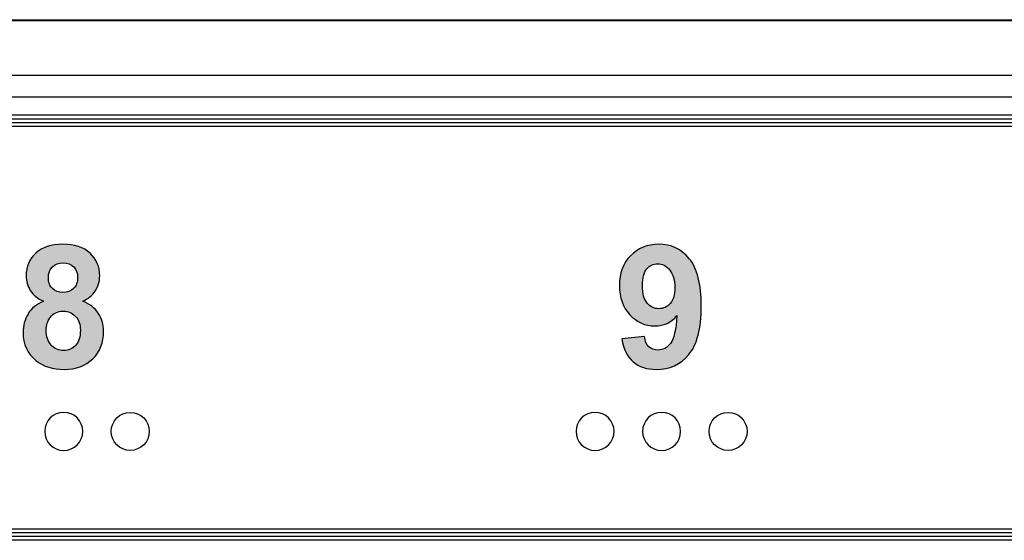
# Model space of a CAD drawing. Units: inches. Extents: x 663 to 1147, y 8 to 751.
# Drawn here: x 965 to 991, y 104 to 118 of the extents above; entities that cross this region are included whole.
import ezdxf

# ---------------------------------------------------------------- set-up
doc = ezdxf.new("R2010")
doc.units = ezdxf.units.IN
doc.header["$MEASUREMENT"] = 0
doc.layers.add('MAKE2D ______ - TANGENT', color=7, linetype='Continuous')

msp = doc.modelspace()

# ---------------------------------------------------------------- hatches: boundary and pattern name
h = msp.add_hatch(color=0)
h.dxf.hatch_style = 2
edge = h.paths.add_edge_path()
edge.add_spline(control_points=[(965.4493, 110.6896), (965.2867, 110.7585), (965.1682, 110.8529), (965.0945, 110.9731), (965.0204, 111.0934), (964.9836, 111.225), (964.9836, 111.3683), (964.9836, 111.6129), (965.069, 111.8155), (965.2399, 111.9753), (965.4108, 112.1348), (965.654, 112.2147), (965.9689, 112.2147), (966.281, 112.2147), (966.5232, 112.1348), (966.6954, 111.9753), (966.868, 111.8155), (966.9542, 111.6129), (966.9542, 111.3683), (966.9542, 111.216), (966.9145, 111.0806), (966.8356, 110.9618), (966.7564, 110.8432), (966.6451, 110.7523), (966.5018, 110.6896), (966.6841, 110.6166), (966.8226, 110.5098), (966.9173, 110.3695), (967.012, 110.2293), (967.0596, 110.0674), (967.0596, 109.8834), (967.0596, 109.5806), (966.9628, 109.3343), (966.7695, 109.1448), (966.5762, 108.955), (966.3189, 108.8603), (965.9978, 108.8603), (965.6995, 108.8603), (965.4507, 108.9388), (965.2523, 109.0952), (965.018, 109.2806), (964.9009, 109.5341), (964.9009, 109.8566), (964.9009, 110.0343), (964.9446, 110.1976), (965.0328, 110.3461), (965.121, 110.4946), (965.2599, 110.609), (965.4493, 110.6896)], knot_values=[0, 0, 0, 0, 1, 1, 1, 2, 2, 2, 3, 3, 3, 4, 4, 4, 5, 5, 5, 6, 6, 6, 7, 7, 7, 8, 8, 8, 9, 9, 9, 10, 10, 10, 11, 11, 11, 12, 12, 12, 13, 13, 13, 14, 14, 14, 15, 15, 15, 16, 16, 16, 16], degree=3, periodic=0)
edge = h.paths.add_edge_path()
edge.add_spline(control_points=[(965.521, 109.9172), (965.521, 109.7443), (965.5654, 109.6089), (965.6543, 109.5121), (965.7432, 109.4149), (965.8538, 109.3663), (965.9868, 109.3663), (966.1167, 109.3663), (966.2241, 109.4128), (966.3092, 109.5062), (966.3943, 109.5996), (966.4367, 109.7343), (966.4367, 109.9103), (966.4367, 110.0643), (966.3936, 110.188), (966.3072, 110.281), (966.2204, 110.3744), (966.1108, 110.4209), (965.9778, 110.4209), (965.8242, 110.4209), (965.7094, 110.3678), (965.634, 110.2621), (965.5586, 110.1563), (965.521, 110.0412), (965.521, 109.9172)], knot_values=[0, 0, 0, 0, 1, 1, 1, 2, 2, 2, 3, 3, 3, 4, 4, 4, 5, 5, 5, 6, 6, 6, 7, 7, 7, 8, 8, 8, 8], degree=3, periodic=0)
edge = h.paths.add_edge_path()
edge.add_spline(control_points=[(965.5792, 111.3235), (965.5792, 111.1981), (965.6147, 111.1003), (965.6857, 111.03), (965.7566, 110.96), (965.851, 110.9249), (965.9689, 110.9249), (966.0884, 110.9249), (966.1838, 110.9604), (966.2555, 111.0314), (966.3272, 111.1023), (966.363, 111.2002), (966.363, 111.3256), (966.363, 111.4437), (966.3275, 111.5381), (966.2565, 111.6091), (966.1856, 111.6797), (966.0922, 111.7155), (965.9758, 111.7155), (965.8545, 111.7155), (965.7584, 111.6797), (965.6867, 111.6081), (965.6151, 111.5364), (965.5792, 111.4413), (965.5792, 111.3235)], knot_values=[0, 0, 0, 0, 1, 1, 1, 2, 2, 2, 3, 3, 3, 4, 4, 4, 5, 5, 5, 6, 6, 6, 7, 7, 7, 8, 8, 8, 8], degree=3, periodic=0)
h = msp.add_hatch(color=0)
h.dxf.hatch_style = 2
edge = h.paths.add_edge_path()
edge.add_spline(control_points=[(980.9447, 109.6774), (980.9447, 109.6774), (981.5538, 109.745), (981.5538, 109.745), (981.569, 109.6209), (981.6075, 109.5293), (981.6702, 109.4693), (981.7329, 109.4094), (981.816, 109.3798), (981.919, 109.3798), (982.0489, 109.3798), (982.1594, 109.4397), (982.2504, 109.5589), (982.3413, 109.6781), (982.3996, 109.9262), (982.4251, 110.3024), (982.2669, 110.1187), (982.0692, 110.0268), (981.8315, 110.0268), (981.5734, 110.0268), (981.3505, 110.1267), (981.1631, 110.3258), (980.9757, 110.5253), (980.882, 110.7847), (980.882, 111.104), (980.882, 111.4372), (980.9812, 111.7052), (981.179, 111.9092), (981.3767, 112.1128), (981.6286, 112.2147), (981.9348, 112.2147), (982.2676, 112.2147), (982.5408, 112.0859), (982.7541, 111.8285), (982.9677, 111.5709), (983.0745, 111.1471), (983.0745, 110.5577), (983.0745, 109.9575), (982.9632, 109.5245), (982.741, 109.2588), (982.5184, 108.9932), (982.2287, 108.8603), (981.8721, 108.8603), (981.6151, 108.8603), (981.4077, 108.9285), (981.2492, 109.0652), (981.0911, 109.2017), (980.9895, 109.406), (980.9447, 109.6774)], knot_values=[0, 0, 0, 0, 1, 1, 1, 2, 2, 2, 3, 3, 3, 4, 4, 4, 5, 5, 5, 6, 6, 6, 7, 7, 7, 8, 8, 8, 9, 9, 9, 10, 10, 10, 11, 11, 11, 12, 12, 12, 13, 13, 13, 14, 14, 14, 15, 15, 15, 16, 16, 16, 16], degree=3, periodic=0)
edge = h.paths.add_edge_path()
edge.add_spline(control_points=[(982.3689, 111.0527), (982.3689, 111.2556), (982.3224, 111.4131), (982.229, 111.525), (982.1357, 111.637), (982.0278, 111.6928), (981.9055, 111.6928), (981.7891, 111.6928), (981.6923, 111.647), (981.6155, 111.5554), (981.5386, 111.4634), (981.5001, 111.3132), (981.5001, 111.104), (981.5001, 110.8922), (981.5421, 110.7365), (981.6255, 110.6372), (981.7092, 110.538), (981.8136, 110.4884), (981.939, 110.4884), (982.0602, 110.4884), (982.1619, 110.5359), (982.2449, 110.6317), (982.3276, 110.7271), (982.3689, 110.8674), (982.3689, 111.0527)], knot_values=[0, 0, 0, 0, 1, 1, 1, 2, 2, 2, 3, 3, 3, 4, 4, 4, 5, 5, 5, 6, 6, 6, 7, 7, 7, 8, 8, 8, 8], degree=3, periodic=0)

# ---------------------------------------------------------------- linework, layer by layer
at = {"color": 0}
for points, knots in [([(965.4493, 110.6896), (965.2867, 110.7585), (965.1682, 110.8529), (965.0945, 110.9731), (965.0204, 111.0934), (964.9836, 111.225), (964.9836, 111.3683), (964.9836, 111.6129), (965.069, 111.8155), (965.2399, 111.9753), (965.4108, 112.1348), (965.654, 112.2147), (965.9689, 112.2147), (966.281, 112.2147), (966.5232, 112.1348), (966.6954, 111.9753), (966.868, 111.8155), (966.9542, 111.6129), (966.9542, 111.3683), (966.9542, 111.216), (966.9145, 111.0806), (966.8356, 110.9618), (966.7564, 110.8432), (966.6451, 110.7523), (966.5018, 110.6896), (966.6841, 110.6166), (966.8226, 110.5098), (966.9173, 110.3695), (967.012, 110.2293), (967.0596, 110.0674), (967.0596, 109.8834), (967.0596, 109.5806), (966.9628, 109.3343), (966.7695, 109.1448), (966.5762, 108.955), (966.3189, 108.8603), (965.9978, 108.8603), (965.6995, 108.8603), (965.4507, 108.9388), (965.2523, 109.0952), (965.018, 109.2806), (964.9009, 109.5341), (964.9009, 109.8566), (964.9009, 110.0343), (964.9446, 110.1976), (965.0328, 110.3461), (965.121, 110.4946), (965.2599, 110.609), (965.4493, 110.6896)], [0, 0, 0, 0, 1, 1, 1, 2, 2, 2, 3, 3, 3, 4, 4, 4, 5, 5, 5, 6, 6, 6, 7, 7, 7, 8, 8, 8, 9, 9, 9, 10, 10, 10, 11, 11, 11, 12, 12, 12, 13, 13, 13, 14, 14, 14, 15, 15, 15, 16, 16, 16, 16]), ([(980.9447, 109.6774), (980.9447, 109.6774), (981.5538, 109.745), (981.5538, 109.745), (981.569, 109.6209), (981.6075, 109.5293), (981.6702, 109.4693), (981.7329, 109.4094), (981.816, 109.3798), (981.919, 109.3798), (982.0489, 109.3798), (982.1594, 109.4397), (982.2504, 109.5589), (982.3413, 109.6781), (982.3996, 109.9262), (982.4251, 110.3024), (982.2669, 110.1187), (982.0692, 110.0268), (981.8315, 110.0268), (981.5734, 110.0268), (981.3505, 110.1267), (981.1631, 110.3258), (980.9757, 110.5253), (980.882, 110.7847), (980.882, 111.104), (980.882, 111.4372), (980.9812, 111.7052), (981.179, 111.9092), (981.3767, 112.1128), (981.6286, 112.2147), (981.9348, 112.2147), (982.2676, 112.2147), (982.5408, 112.0859), (982.7541, 111.8285), (982.9677, 111.5709), (983.0745, 111.1471), (983.0745, 110.5577), (983.0745, 109.9575), (982.9632, 109.5245), (982.741, 109.2588), (982.5184, 108.9932), (982.2287, 108.8603), (981.8721, 108.8603), (981.6151, 108.8603), (981.4077, 108.9285), (981.2492, 109.0652), (981.0911, 109.2017), (980.9895, 109.406), (980.9447, 109.6774)], [0, 0, 0, 0, 1, 1, 1, 2, 2, 2, 3, 3, 3, 4, 4, 4, 5, 5, 5, 6, 6, 6, 7, 7, 7, 8, 8, 8, 9, 9, 9, 10, 10, 10, 11, 11, 11, 12, 12, 12, 13, 13, 13, 14, 14, 14, 15, 15, 15, 16, 16, 16, 16]), ([(965.5792, 111.3235), (965.5792, 111.1981), (965.6147, 111.1003), (965.6857, 111.03), (965.7566, 110.96), (965.851, 110.9249), (965.9689, 110.9249), (966.0884, 110.9249), (966.1838, 110.9604), (966.2555, 111.0314), (966.3272, 111.1023), (966.363, 111.2002), (966.363, 111.3256), (966.363, 111.4437), (966.3275, 111.5381), (966.2565, 111.6091), (966.1856, 111.6797), (966.0922, 111.7155), (965.9758, 111.7155), (965.8545, 111.7155), (965.7584, 111.6797), (965.6867, 111.6081), (965.6151, 111.5364), (965.5792, 111.4413), (965.5792, 111.3235)], [0, 0, 0, 0, 1, 1, 1, 2, 2, 2, 3, 3, 3, 4, 4, 4, 5, 5, 5, 6, 6, 6, 7, 7, 7, 8, 8, 8, 8]), ([(982.3689, 111.0527), (982.3689, 111.2556), (982.3224, 111.4131), (982.229, 111.525), (982.1357, 111.637), (982.0278, 111.6928), (981.9055, 111.6928), (981.7891, 111.6928), (981.6923, 111.647), (981.6155, 111.5554), (981.5386, 111.4634), (981.5001, 111.3132), (981.5001, 111.104), (981.5001, 110.8922), (981.5421, 110.7365), (981.6255, 110.6372), (981.7092, 110.538), (981.8136, 110.4884), (981.939, 110.4884), (982.0602, 110.4884), (982.1619, 110.5359), (982.2449, 110.6317), (982.3276, 110.7271), (982.3689, 110.8674), (982.3689, 111.0527)], [0, 0, 0, 0, 1, 1, 1, 2, 2, 2, 3, 3, 3, 4, 4, 4, 5, 5, 5, 6, 6, 6, 7, 7, 7, 8, 8, 8, 8]), ([(965.521, 109.9172), (965.521, 109.7443), (965.5654, 109.6089), (965.6543, 109.5121), (965.7432, 109.4149), (965.8538, 109.3663), (965.9868, 109.3663), (966.1167, 109.3663), (966.2241, 109.4128), (966.3092, 109.5062), (966.3943, 109.5996), (966.4367, 109.7343), (966.4367, 109.9103), (966.4367, 110.0643), (966.3936, 110.188), (966.3072, 110.281), (966.2204, 110.3744), (966.1108, 110.4209), (965.9778, 110.4209), (965.8242, 110.4209), (965.7094, 110.3678), (965.634, 110.2621), (965.5586, 110.1563), (965.521, 110.0412), (965.521, 109.9172)], [0, 0, 0, 0, 1, 1, 1, 2, 2, 2, 3, 3, 3, 4, 4, 4, 5, 5, 5, 6, 6, 6, 7, 7, 7, 8, 8, 8, 8]), ([(966.5004, 107.199), (966.5004, 106.9172), (966.272, 106.6885), (965.9902, 106.6885), (965.7084, 106.6885), (965.4797, 106.9172), (965.4797, 107.199), (965.4797, 107.4808), (965.7084, 107.7092), (965.9902, 107.7092), (966.272, 107.7092), (966.5004, 107.4808), (966.5004, 107.199)], [0, 0, 0, 0, 1, 1, 1, 2, 2, 2, 3, 3, 3, 4, 4, 4, 4]), ([(967.2618, 107.199), (967.2618, 106.9172), (967.4902, 106.6885), (967.772, 106.6885), (968.0538, 106.6885), (968.2826, 106.9172), (968.2826, 107.199), (968.2826, 107.4808), (968.0538, 107.7092), (967.772, 107.7092), (967.4902, 107.7092), (967.2618, 107.4808), (967.2618, 107.199)], [0, 0, 0, 0, 1, 1, 1, 2, 2, 2, 3, 3, 3, 4, 4, 4, 4]), ([(980.7408, 107.199), (980.7408, 106.9172), (980.5127, 106.6885), (980.2305, 106.6885), (979.9487, 106.6885), (979.72, 106.9172), (979.72, 107.199), (979.72, 107.4808), (979.9487, 107.7092), (980.2305, 107.7092), (980.5127, 107.7092), (980.7408, 107.4808), (980.7408, 107.199)], [0, 0, 0, 0, 1, 1, 1, 2, 2, 2, 3, 3, 3, 4, 4, 4, 4]), ([(982.5226, 107.199), (982.5226, 106.9172), (982.2941, 106.6885), (982.0123, 106.6885), (981.7305, 106.6885), (981.5014, 106.9172), (981.5014, 107.199), (981.5014, 107.4808), (981.7305, 107.7092), (982.0123, 107.7092), (982.2941, 107.7092), (982.5226, 107.4808), (982.5226, 107.199)], [0, 0, 0, 0, 1, 1, 1, 2, 2, 2, 3, 3, 3, 4, 4, 4, 4]), ([(983.2836, 107.199), (983.2836, 106.9172), (983.5123, 106.6885), (983.7941, 106.6885), (984.076, 106.6885), (984.3044, 106.9172), (984.3044, 107.199), (984.3044, 107.4808), (984.076, 107.7092), (983.7941, 107.7092), (983.5123, 107.7092), (983.2836, 107.4808), (983.2836, 107.199)], [0, 0, 0, 0, 1, 1, 1, 2, 2, 2, 3, 3, 3, 4, 4, 4, 4])]:
    msp.add_open_spline(points, degree=3, knots=knots, dxfattribs=at)
at = {"layer": 'MAKE2D ______ - TANGENT'}
for p, q in [((663.4351, 118.2341), (1107.2367, 118.2341)), ((1107.2247, 118.2021), (663.4471, 118.2021)), ((664.9061, 116.7431), (1105.7657, 116.7431)), ((664.9061, 116.1639), (1105.7657, 116.1639)), ((842.1759, 115.6811), (1104.4859, 115.6811)), ((842.1759, 115.5811), (1104.4859, 115.5811)), ((842.1259, 115.4811), (1104.5359, 115.4811)), ((842.1259, 115.3811), (1104.5359, 115.3811)), ((1104.5359, 104.5811), (842.1259, 104.5811)), ((1104.5359, 104.4811), (842.1259, 104.4811)), ((1104.4859, 104.3811), (842.1759, 104.3811)), ((1104.4859, 104.2811), (842.1759, 104.2811))]:
    msp.add_line(p, q, dxfattribs=at)

doc.saveas('drawing.dxf')
